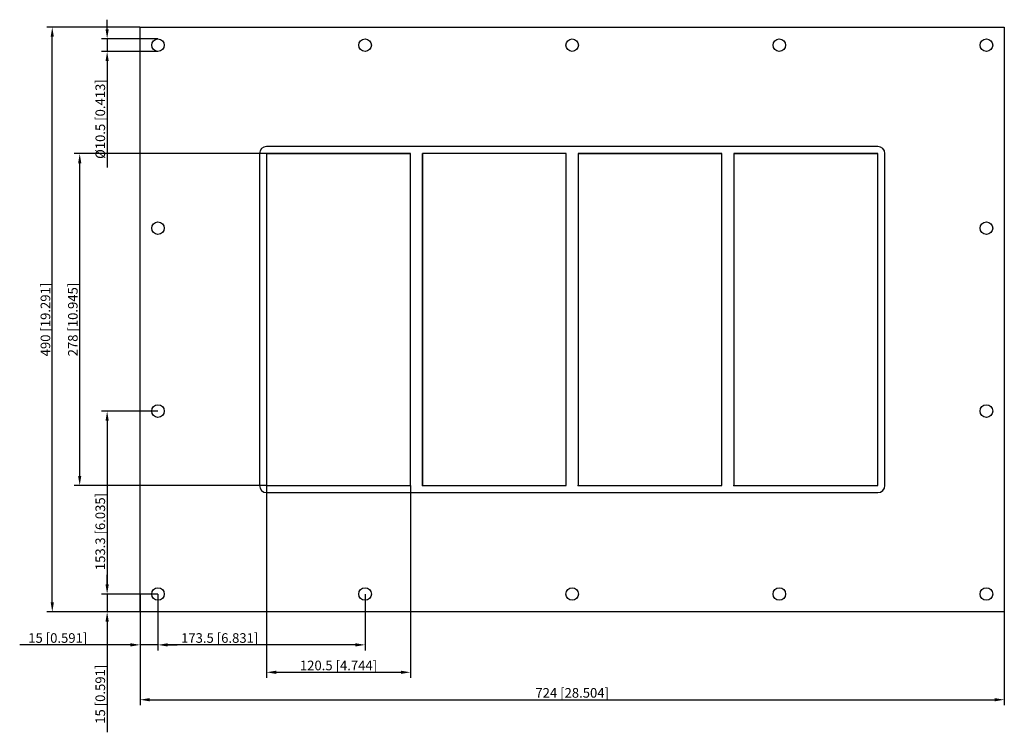
# Model space of a CAD drawing. Units: millimetres. Extents: x -463 to 362, y -346 to 251.
import ezdxf

# ---------------------------------------------------------------- set-up
doc = ezdxf.new("R2010")
doc.units = ezdxf.units.MM
doc.layers.get('0').update_dxf_attribs({"lineweight": 30})
doc.layers.add('DIM', color=3, linetype='Continuous', lineweight=25)

# ---------------------------------------------------------------- blocks, each defined once
blk = doc.blocks.new('info')
blk.add_point((0, 0))
at = {"flags": 1}
for tag, p in [('BRD', (9.47, 2.89, 0)), ('HJD', (9.47, -5.44, 0))]:
    blk.add_attdef(tag, p, '', height=5, dxfattribs=at)
blk = doc.blocks.new('GHFL1008X4')
for p, q in [((-362, -245), (-362, 245)), ((-362, 245), (362, 245)), ((362, 245), (362, -245)), ((256, 145), (-256, 145)), ((-262, 139), (-262, -139)), ((-135.5, 139), (-256, 139)), ((-256, 139), (-256, -139)), ((-135.5, 139), (-256, 139)), ((-256, 139), (-256, -139)), ((-135.5, 139), (-256, 139)), ((-256, 139), (-256, -139)), ((-256, 139), (-256, -139)), ((-135.5, 139), (-256, 139)), ((-256, 139), (-135.5, 139)), ((-256, 139), (-256, -139)), ((-135.5, 139), (-256, 139)), ((-135.5, 139), (-256, 139)), ((-135.5, -139), (-135.5, 139)), ((-135.5, -139), (-135.5, 139)), ((-135.5, -139), (-135.5, 139)), ((-135.5, -139), (-135.5, 139)), ((-135.5, -139), (-135.5, 139)), ((-5, 139), (-125.5, 139)), ((-125.5, 139), (-125.5, -139)), ((-5, 139), (-125.5, 139)), ((-125.5, 139), (-125.5, -139)), ((-125.5, -139), (-125.5, 139)), ((-5, 139), (-125.5, 139)), ((-125.5, 139), (-125.5, -139)), ((-5, -139), (-5, 139)), ((-5, -139), (-5, 139)), ((-5, -139), (-5, 139)), ((-5, -139), (-5, 139)), ((125.5, 139), (5, 139)), ((5, 139), (5, -139)), ((125.5, 139), (5, 139)), ((5, 139), (125.5, 139)), ((5, 139), (5, -139)), ((125.5, 139), (5, 139)), ((5, 139), (125.5, 139)), ((5, 139), (5, -139)), ((5, 139), (5, -139)), ((125.5, 139), (5, 139)), ((5, 139), (5, -139)), ((125.5, -139), (125.5, 139)), ((125.5, -139), (125.5, 139)), ((125.5, -139), (125.5, 139)), ((125.5, -139), (125.5, 139)), ((135.5, 139), (135.5, -139)), ((256, 139), (135.5, 139)), ((256, 139), (135.5, 139)), ((135.5, 139), (135.5, -139)), ((135.5, 139), (256, 139)), ((135.5, 139), (135.5, -139)), ((256, -139), (256, 139)), ((256, -139), (256, 139)), ((262, -139), (262, 139)), ((-256, -139), (-135.5, -139)), ((-256, -139), (-135.5, -139)), ((-256, -139), (-135.5, -139)), ((-256, -139), (-135.5, -139)), ((-256, -139), (-135.5, -139)), ((-256, -139), (-135.5, -139)), ((-125.5, -139), (-5, -139)), ((-125.5, -139), (-5, -139)), ((-125.5, -139), (-5, -139)), ((5, -139), (125.5, -139)), ((5, -139), (125.5, -139)), ((5, -139), (125.5, -139)), ((5, -139), (125.5, -139)), ((135.5, -139), (256, -139)), ((135.5, -139), (256, -139)), ((135.5, -139), (256, -139)), ((-256, -145), (256, -145)), ((362, -245), (-362, -245))]:
    blk.add_line(p, q)
for centre, radius in [((-347, 229.9), 5.25), ((-173.5, 229.9), 5.25), ((0, 229.9), 5.25), ((173.5, 229.9), 5.25), ((347, 229.9), 5.25), ((135.5, 139), 0.0005), ((-347, 76.6), 5.25), ((347, 76.6), 5.25), ((-347, -76.7), 5.25), ((347, -76.7), 5.25), ((256, -139), 0.0005), ((-347, -230), 5.25), ((-173.5, -230), 5.25), ((0, -230), 5.25), ((173.5, -230), 5.25), ((347, -230), 5.25)]:
    blk.add_circle(centre, radius)
for centre, start, end in [((-256, 139), 90, 180), ((256, 139), 0, 90), ((-256, -139), 180, 270), ((256, -139), 270, 0)]:
    blk.add_arc(centre, 6, start, end)
at = {"layer": 'DIM'}
for p, q in [((-389.58, 243.19), (-389.58, 251.24)), ((-362.14, 245), (-440.15, 245)), ((-435.55, -236.96), (-435.55, 236.96)), ((-347.14, 235.15), (-394.18, 235.15)), ((-389.58, 235.15), (-389.58, 224.65)), ((-347.14, 224.65), (-394.18, 224.65)), ((-389.58, 216.61), (-389.58, 127.35)), ((-256.14, 139), (-417.16, 139)), ((-412.56, -130.96), (-412.56, 130.96)), ((-347.14, -76.7), (-394.18, -76.7)), ((-389.58, -84.74), (-389.58, -221.96)), ((-256.14, -139), (-417.16, -139)), ((-256, -139.14), (-256, -300.16)), ((-135.5, -139.14), (-135.5, -300.16)), ((-389.58, -221.96), (-389.58, -213.91)), ((-347.14, -230), (-394.18, -230)), ((-347.14, -230), (-394.18, -230)), ((-389.58, -230), (-389.58, -245)), ((-362, -230.14), (-362, -277.18)), ((-347, -230.14), (-347, -277.18)), ((-347, -230.14), (-347, -277.18)), ((-173.5, -230.14), (-173.5, -277.18)), ((-362.14, -245), (-440.15, -245)), ((-347.14, -245), (-394.18, -245)), ((-362, -245.14), (-362, -323.15)), ((362, -245.14), (362, -323.15)), ((-389.58, -253.04), (-389.58, -345.84)), ((-370.04, -272.58), (-462.84, -272.58)), ((-347, -272.58), (-362, -272.58)), ((-338.96, -272.58), (-330.91, -272.58)), ((-181.54, -272.58), (-338.96, -272.58)), ((-247.96, -295.56), (-143.54, -295.56)), ((-353.96, -318.55), (353.96, -318.55))]:
    blk.add_line(p, q, dxfattribs=at)
for points in [[(-436.89, 236.96), (-434.21, 236.96), (-435.55, 245)], [(-390.92, 243.19), (-388.24, 243.19), (-389.58, 235.15)], [(-390.92, 216.61), (-388.24, 216.61), (-389.58, 224.65)], [(-413.91, 130.96), (-411.22, 130.96), (-412.56, 139)], [(-390.92, -84.74), (-388.24, -84.74), (-389.58, -76.7)], [(-413.91, -130.96), (-411.22, -130.96), (-412.56, -139)], [(-390.92, -221.96), (-388.24, -221.96), (-389.58, -230)], [(-390.92, -221.96), (-388.24, -221.96), (-389.58, -230)], [(-436.89, -236.96), (-434.21, -236.96), (-435.55, -245)], [(-390.92, -253.04), (-388.24, -253.04), (-389.58, -245)], [(-370.04, -271.24), (-370.04, -273.92), (-362, -272.58)], [(-338.96, -271.24), (-338.96, -273.92), (-347, -272.58)], [(-338.96, -271.24), (-338.96, -273.92), (-347, -272.58)], [(-181.54, -271.24), (-181.54, -273.92), (-173.5, -272.58)], [(-247.96, -294.22), (-247.96, -296.91), (-256, -295.56)], [(-143.54, -294.22), (-143.54, -296.91), (-135.5, -295.56)], [(-353.96, -317.21), (-353.96, -319.89), (-362, -318.55)], [(353.96, -317.21), (353.96, -319.89), (362, -318.55)]]:
    blk.add_solid(points, dxfattribs=at)
for p in [(-256, -139), (-125.5, -139), (5, -139), (135.5, -139)]:
    blk.add_blockref('info', p)
at = {"layer": 'DIM', "color": 2, "char_height": 8.0444, "attachment_point": 5, "rotation": 90}
for s, insert in [('\\A1;%%c10.5 [0.413]', (-395.33, 167.96)), ('\\A1;490 [19.291]', (-441.29, 0)), ('\\A1;278 [10.945]', (-418.31, 0)), ('\\A1;153.3 [6.035]', (-395.33, -177.62)), ('\\A1;15 [0.591]', (-395.33, -313.95))]:
    blk.add_mtext(s, dxfattribs=dict(at, insert=insert))
at = {"layer": 'DIM', "color": 2, "char_height": 8.0444, "attachment_point": 5}
for s, insert in [('\\A1;15 [0.591]', (-430.95, -266.83)), ('\\A1;173.5 [6.831]', (-295.29, -266.83)), ('\\A1;120.5 [4.744]', (-195.75, -289.82)), ('\\A1;724 [28.504]', (0, -312.8))]:
    blk.add_mtext(s, dxfattribs=dict(at, insert=insert))

msp = doc.modelspace()

# ---------------------------------------------------------------- block references
msp.add_blockref('GHFL1008X4', (0, 0))

doc.saveas('drawing.dxf')
